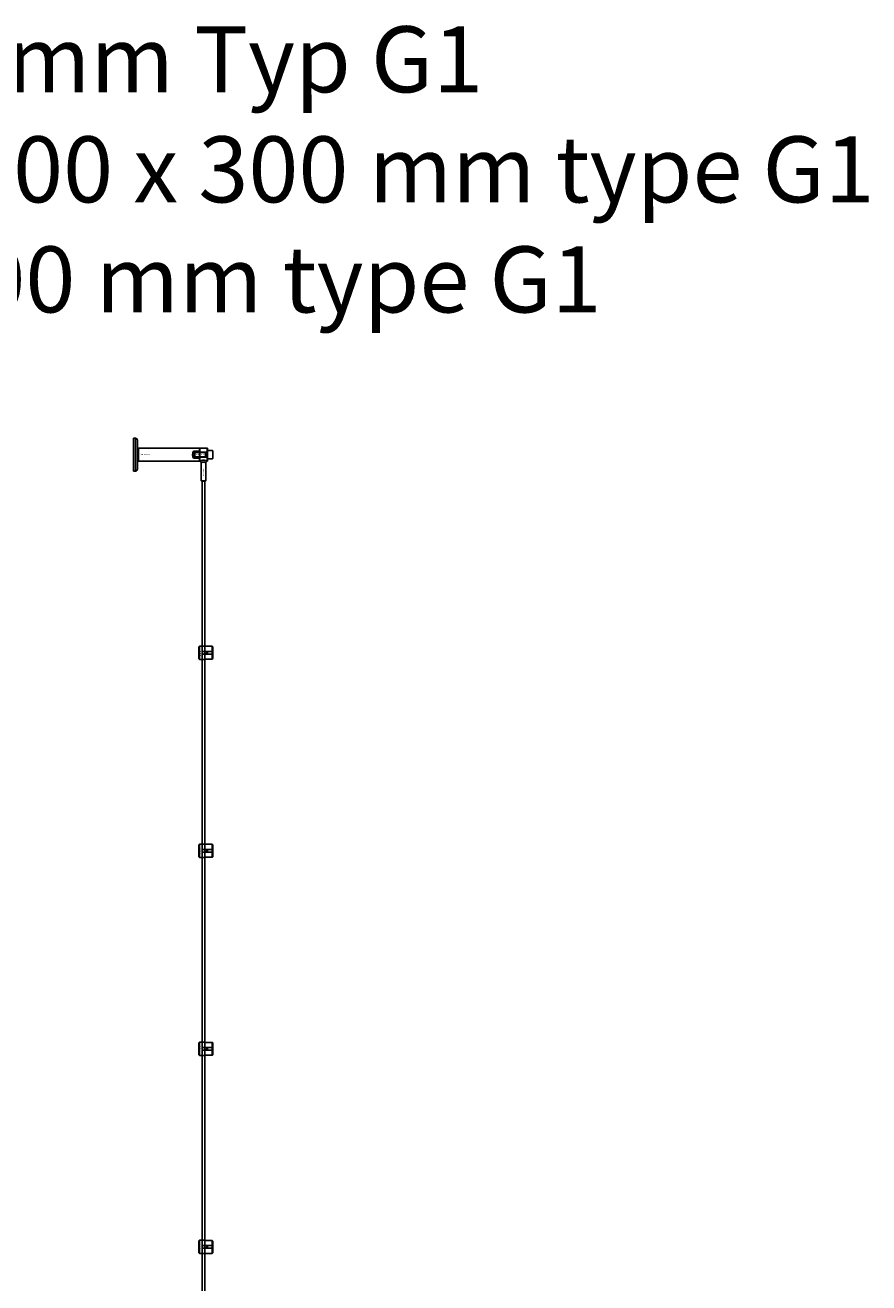
# Model space of a CAD drawing. Extents: x -50463 to 62998, y -11263 to -1479.
# Drawn here: x -48869 to -47592, y -9052 to -7147 of the extents above; entities that cross this region are included whole.
import ezdxf

# ---------------------------------------------------------------- set-up
doc = ezdxf.new("R2010")
doc.units = 0
doc.layers.add('Default', color=7, linetype='Continuous')
doc.styles.add('Notiztext (DIN)', font='isocpeur.ttf')
doc.styles.add('Textstil11', font='iso.shx', dxfattribs={"height": 100})

msp = doc.modelspace()

# ---------------------------------------------------------------- linework, layer by layer
at = {"layer": 'Default'}
for p, q in [((-48704.9, -7822.8), (-48704.9, -7772.8)), ((-48704.9, -7772.8), (-48701.9, -7772.8)), ((-48701.9, -7822.8), (-48701.9, -7772.8)), ((-48698.9, -7819.8), (-48698.9, -7775.8)), ((-48604.9, -7787.8), (-48697.4, -7787.8)), ((-48697.4, -7787.8), (-48697.4, -7807.8)), ((-48604.9, -7787.8), (-48604.9, -7792.6)), ((-48604.9, -7788.1), (-48604.6, -7787.8)), ((-48604.9, -7807.5), (-48604.9, -7788.1)), ((-48604.6, -7787.8), (-48604.6, -7807.8)), ((-48604.6, -7787.8), (-48593.2, -7787.8)), ((-48593.2, -7807.8), (-48593.2, -7787.8)), ((-48592.9, -7788.1), (-48593.2, -7787.8)), ((-48592.9, -7788.1), (-48592.9, -7807.5)), ((-48592.9, -7804.3), (-48592.9, -7791.3)), ((-48585.7, -7791.3), (-48592.9, -7791.3)), ((-48604.9, -7807.8), (-48697.4, -7807.8)), ((-48613.9, -7803.1), (-48613.9, -7792.6)), ((-48613.9, -7792.6), (-48604.9, -7792.6)), ((-48604.9, -7803.1), (-48613.9, -7803.1)), ((-48612.9, -7794.6), (-48612.1, -7793.8)), ((-48612.9, -7794.6), (-48612.9, -7801.1)), ((-48612.9, -7794.6), (-48596, -7794.6)), ((-48612.9, -7801.1), (-48612.1, -7801.8)), ((-48596, -7801.1), (-48612.9, -7801.1)), ((-48612.1, -7801.8), (-48612.1, -7793.8)), ((-48593, -7793.8), (-48612.1, -7793.8)), ((-48593, -7801.8), (-48612.1, -7801.8)), ((-48604.9, -7792.6), (-48604.9, -7803.1)), ((-48604.9, -7803.1), (-48604.9, -7807.8)), ((-48604.9, -7807.5), (-48604.6, -7807.8)), ((-48604.6, -7807.8), (-48604.3, -7807.8)), ((-48602.4, -7809.8), (-48602.4, -7837.3)), ((-48596, -7801.8), (-48596, -7793.8)), ((-48595.4, -7809.8), (-48595.4, -7837.3)), ((-48593.5, -7807.8), (-48593.2, -7807.8)), ((-48592.9, -7807.5), (-48593.2, -7807.8)), ((-48585.7, -7804.3), (-48592.9, -7804.3)), ((-48584.9, -7803.5), (-48584.9, -7792.1)), ((-48704.9, -7822.8), (-48701.9, -7822.8)), ((-48602.4, -7837.3), (-48595.4, -7837.3)), ((-48601.9, -7837.8), (-48602.4, -7837.3)), ((-48595.9, -7837.8), (-48601.9, -7837.8)), ((-48595.9, -7837.8), (-48595.4, -7837.3)), ((-48605.9, -8088.8), (-48604.9, -8087.8)), ((-48605.9, -8106.8), (-48605.9, -8088.8)), ((-48604.9, -8087.8), (-48604.9, -8107.8)), ((-48604.9, -8087.8), (-48597.4, -8087.8)), ((-48598.8, -8095.7), (-48585.9, -8095.7)), ((-48585.9, -8088), (-48595.3, -8088)), ((-48593.9, -8099.9), (-48593.9, -8095.7)), ((-48592.9, -8095.7), (-48592.9, -8099.9)), ((-48585.9, -8095.7), (-48585.9, -8088)), ((-48585.9, -8099.9), (-48585.9, -8095.7)), ((-48584.9, -8089.1), (-48584.9, -8095.7)), ((-48584.9, -8095.7), (-48584.9, -8099.9)), ((-48605.9, -8106.8), (-48604.9, -8107.8)), ((-48604.9, -8107.8), (-48597.4, -8107.8)), ((-48585.9, -8099.9), (-48598.8, -8099.9)), ((-48595.3, -8107.6), (-48585.9, -8107.6)), ((-48585.9, -8107.6), (-48585.9, -8099.9)), ((-48584.9, -8099.9), (-48584.9, -8106.6)), ((-48605.9, -8388.8), (-48604.9, -8387.8)), ((-48605.9, -8406.8), (-48605.9, -8388.8)), ((-48604.9, -8387.8), (-48604.9, -8407.8)), ((-48604.9, -8387.8), (-48597.4, -8387.8)), ((-48598.8, -8395.7), (-48585.9, -8395.7)), ((-48585.9, -8399.9), (-48598.8, -8399.9)), ((-48585.9, -8388), (-48595.3, -8388)), ((-48593.9, -8399.9), (-48593.9, -8395.7)), ((-48592.9, -8395.7), (-48592.9, -8399.9)), ((-48585.9, -8395.7), (-48585.9, -8388)), ((-48585.9, -8399.9), (-48585.9, -8395.7)), ((-48585.9, -8407.6), (-48585.9, -8399.9)), ((-48584.9, -8389.1), (-48584.9, -8395.7)), ((-48584.9, -8395.7), (-48584.9, -8399.9)), ((-48584.9, -8399.9), (-48584.9, -8406.6)), ((-48605.9, -8406.8), (-48604.9, -8407.8)), ((-48604.9, -8407.8), (-48597.4, -8407.8)), ((-48595.3, -8407.6), (-48585.9, -8407.6)), ((-48605.9, -8688.8), (-48604.9, -8687.8)), ((-48605.9, -8706.8), (-48605.9, -8688.8)), ((-48604.9, -8687.8), (-48604.9, -8707.8)), ((-48604.9, -8687.8), (-48597.4, -8687.8)), ((-48598.8, -8695.7), (-48585.9, -8695.7)), ((-48585.9, -8699.9), (-48598.8, -8699.9)), ((-48585.9, -8688), (-48595.3, -8688)), ((-48593.9, -8699.9), (-48593.9, -8695.7)), ((-48592.9, -8695.7), (-48592.9, -8699.9)), ((-48585.9, -8695.7), (-48585.9, -8688)), ((-48585.9, -8699.9), (-48585.9, -8695.7)), ((-48585.9, -8707.6), (-48585.9, -8699.9)), ((-48584.9, -8689.1), (-48584.9, -8695.7)), ((-48584.9, -8695.7), (-48584.9, -8699.9)), ((-48584.9, -8699.9), (-48584.9, -8706.6)), ((-48605.9, -8706.8), (-48604.9, -8707.8)), ((-48604.9, -8707.8), (-48597.4, -8707.8)), ((-48595.3, -8707.6), (-48585.9, -8707.6)), ((-48605.9, -8988.8), (-48604.9, -8987.8)), ((-48605.9, -9006.8), (-48605.9, -8988.8)), ((-48604.9, -8987.8), (-48604.9, -9007.8)), ((-48604.9, -8987.8), (-48597.4, -8987.8)), ((-48585.9, -8988), (-48595.3, -8988)), ((-48585.9, -8995.7), (-48585.9, -8988)), ((-48584.9, -8989.1), (-48584.9, -8995.7)), ((-48605.9, -9006.8), (-48604.9, -9007.8)), ((-48604.9, -9007.8), (-48597.4, -9007.8)), ((-48598.8, -8995.7), (-48585.9, -8995.7)), ((-48585.9, -8999.9), (-48598.8, -8999.9)), ((-48595.3, -9007.6), (-48585.9, -9007.6)), ((-48593.9, -8999.9), (-48593.9, -8995.7)), ((-48592.9, -8995.7), (-48592.9, -8999.9)), ((-48585.9, -8999.9), (-48585.9, -8995.7)), ((-48585.9, -9007.6), (-48585.9, -8999.9)), ((-48584.9, -8995.7), (-48584.9, -8999.9)), ((-48584.9, -8999.9), (-48584.9, -9006.6))]:
    msp.add_line(p, q, dxfattribs=at)
for points in [[(-48600.9, -7837.8), (-48600.9, -10787.8)], [(-48596.9, -7837.8), (-48596.9, -10788)]]:
    msp.add_lwpolyline(points, dxfattribs=at)
for centre in [(-48594.9, -8097.8), (-48594.9, -8397.8), (-48594.9, -8697.8), (-48594.9, -8997.8)]:
    msp.add_circle(centre, 2, dxfattribs=at)
for centre, radius, start, end in [((-48701.9, -7775.8), 3, 0, 90), ((-48585.7, -7792.1), 0.8, 0, 90), ((-48605.4, -7797.8), 10, 148.2117, 211.7883), ((-48593, -7793.7), 0.1, 270, 0), ((-48593, -7801.9), 0.1, 0, 90), ((-48585.7, -7803.5), 0.8, 270, 0), ((-48701.9, -7819.8), 3, 270, 0)]:
    msp.add_arc(centre, radius, start, end, dxfattribs=at)
for points, knots in [([(-48698.9, -7786.3), (-48698.8, -7786.6), (-48698.6, -7786.9), (-48698.2, -7787.3), (-48697.9, -7787.5), (-48697.6, -7787.7), (-48697.5, -7787.8), (-48697.4, -7787.8)], [0, 0, 0, 0, 0.0936916, 0.0936916, 0.1888118, 0.1888118, 0.2161293, 0.2161293, 0.2161293, 0.2161293]), ([(-48697.4, -7807.8), (-48697.7, -7808), (-48698, -7808.1), (-48698.4, -7808.6), (-48698.6, -7808.8), (-48698.8, -7809.2), (-48698.9, -7809.2), (-48698.9, -7809.3)], [0, 0, 0, 0, 0.0943675, 0.0943675, 0.1890722, 0.1890722, 0.2162728, 0.2162728, 0.2162728, 0.2162728]), ([(-48593.5, -7807.8), (-48593.5, -7807.8), (-48593.6, -7807.7), (-48594.2, -7807.5), (-48594.6, -7807.3), (-48595.5, -7806.9), (-48596.1, -7806.7), (-48597.5, -7806.3), (-48598.2, -7806.2), (-48599.6, -7806.2), (-48600.3, -7806.3), (-48601.7, -7806.7), (-48602.3, -7806.9), (-48603.2, -7807.3), (-48603.6, -7807.5), (-48604.2, -7807.7), (-48604.3, -7807.8), (-48604.3, -7807.8)], [0.835558, 0.835558, 0.835558, 0.835558, 1.044035, 1.044035, 1.252513, 1.252513, 1.461814, 1.461814, 1.671115, 1.671115, 1.880416, 1.880416, 2.089717, 2.089717, 2.298195, 2.298195, 2.506673, 2.506673, 2.506673, 2.506673]), ([(-48595.4, -7809.8), (-48595.4, -7809.8), (-48595.5, -7809.8), (-48595.8, -7809.7), (-48596.1, -7809.6), (-48596.7, -7809.5), (-48597.1, -7809.4), (-48598, -7809.3), (-48598.5, -7809.3), (-48599.3, -7809.3), (-48599.8, -7809.3), (-48600.7, -7809.4), (-48601.1, -7809.5), (-48601.7, -7809.6), (-48602, -7809.7), (-48602.3, -7809.8), (-48602.4, -7809.8), (-48602.4, -7809.8)], [-1.592203, -1.592203, -1.592203, -1.592203, -1.459537, -1.459537, -1.326871, -1.326871, -1.19417, -1.19417, -1.061468, -1.061468, -0.928767, -0.928767, -0.796066, -0.796066, -0.6634, -0.6634, -0.530734, -0.530734, -0.530734, -0.530734]), ([(-48598.8, -8099.9), (-48599.1, -8099.9), (-48599.3, -8099.9), (-48599.9, -8099.6), (-48600.1, -8099.5), (-48600.5, -8099.1), (-48600.6, -8098.9), (-48600.8, -8098.4), (-48600.9, -8098.1), (-48600.9, -8097.6), (-48600.8, -8097.3), (-48600.6, -8096.8), (-48600.5, -8096.5), (-48600.1, -8096.1), (-48599.9, -8096), (-48599.3, -8095.8), (-48599.1, -8095.7), (-48598.8, -8095.7)], [-0.6348715, -0.6348715, -0.6348715, -0.6348715, -0.5555098, -0.5555098, -0.4761482, -0.4761482, -0.396792, -0.396792, -0.3174357, -0.3174357, -0.2380795, -0.2380795, -0.1587233, -0.1587233, -0.0793616, -0.0793616, 0, 0, 0, 0]), ([(-48595.3, -8088), (-48595.6, -8088), (-48595.8, -8088), (-48596.4, -8088), (-48596.6, -8088), (-48597, -8087.9), (-48597.1, -8087.9), (-48597.3, -8087.8), (-48597.4, -8087.8), (-48597.4, -8087.8)], [-0.6348715, -0.6348715, -0.6348715, -0.6348715, -0.5555098, -0.5555098, -0.4761482, -0.4761482, -0.396792, -0.396792, -0.3174357, -0.3174357, -0.3174357, -0.3174357]), ([(-48597.4, -8107.8), (-48597.4, -8107.8), (-48597.3, -8107.8), (-48597.1, -8107.8), (-48597, -8107.7), (-48596.6, -8107.7), (-48596.4, -8107.6), (-48595.8, -8107.6), (-48595.6, -8107.6), (-48595.3, -8107.6)], [0.3174357, 0.3174357, 0.3174357, 0.3174357, 0.396792, 0.396792, 0.4761482, 0.4761482, 0.5555098, 0.5555098, 0.6348715, 0.6348715, 0.6348715, 0.6348715]), ([(-48598.8, -8399.9), (-48599.1, -8399.9), (-48599.3, -8399.9), (-48599.9, -8399.6), (-48600.1, -8399.5), (-48600.5, -8399.1), (-48600.6, -8398.9), (-48600.8, -8398.4), (-48600.9, -8398.1), (-48600.9, -8397.6), (-48600.8, -8397.3), (-48600.6, -8396.8), (-48600.5, -8396.5), (-48600.1, -8396.1), (-48599.9, -8396), (-48599.3, -8395.8), (-48599.1, -8395.7), (-48598.8, -8395.7)], [-0.6348715, -0.6348715, -0.6348715, -0.6348715, -0.5555098, -0.5555098, -0.4761482, -0.4761482, -0.396792, -0.396792, -0.3174357, -0.3174357, -0.2380795, -0.2380795, -0.1587233, -0.1587233, -0.0793616, -0.0793616, 0, 0, 0, 0]), ([(-48595.3, -8388), (-48595.6, -8388), (-48595.8, -8388), (-48596.4, -8388), (-48596.6, -8388), (-48597, -8387.9), (-48597.1, -8387.9), (-48597.3, -8387.8), (-48597.4, -8387.8), (-48597.4, -8387.8)], [-0.6348715, -0.6348715, -0.6348715, -0.6348715, -0.5555098, -0.5555098, -0.4761482, -0.4761482, -0.396792, -0.396792, -0.3174357, -0.3174357, -0.3174357, -0.3174357]), ([(-48597.4, -8407.8), (-48597.4, -8407.8), (-48597.3, -8407.8), (-48597.1, -8407.8), (-48597, -8407.7), (-48596.6, -8407.7), (-48596.4, -8407.6), (-48595.8, -8407.6), (-48595.6, -8407.6), (-48595.3, -8407.6)], [0.3174357, 0.3174357, 0.3174357, 0.3174357, 0.396792, 0.396792, 0.4761482, 0.4761482, 0.5555098, 0.5555098, 0.6348715, 0.6348715, 0.6348715, 0.6348715]), ([(-48598.8, -8699.9), (-48599.1, -8699.9), (-48599.3, -8699.9), (-48599.9, -8699.6), (-48600.1, -8699.5), (-48600.5, -8699.1), (-48600.6, -8698.9), (-48600.8, -8698.4), (-48600.9, -8698.1), (-48600.9, -8697.6), (-48600.8, -8697.3), (-48600.6, -8696.8), (-48600.5, -8696.5), (-48600.1, -8696.1), (-48599.9, -8696), (-48599.3, -8695.8), (-48599.1, -8695.7), (-48598.8, -8695.7)], [-0.6348715, -0.6348715, -0.6348715, -0.6348715, -0.5555098, -0.5555098, -0.4761482, -0.4761482, -0.396792, -0.396792, -0.3174357, -0.3174357, -0.2380795, -0.2380795, -0.1587233, -0.1587233, -0.0793616, -0.0793616, 0, 0, 0, 0]), ([(-48595.3, -8688), (-48595.6, -8688), (-48595.8, -8688), (-48596.4, -8688), (-48596.6, -8688), (-48597, -8687.9), (-48597.1, -8687.9), (-48597.3, -8687.8), (-48597.4, -8687.8), (-48597.4, -8687.8)], [-0.6348715, -0.6348715, -0.6348715, -0.6348715, -0.5555098, -0.5555098, -0.4761482, -0.4761482, -0.396792, -0.396792, -0.3174357, -0.3174357, -0.3174357, -0.3174357]), ([(-48597.4, -8707.8), (-48597.4, -8707.8), (-48597.3, -8707.8), (-48597.1, -8707.8), (-48597, -8707.7), (-48596.6, -8707.7), (-48596.4, -8707.6), (-48595.8, -8707.6), (-48595.6, -8707.6), (-48595.3, -8707.6)], [0.3174357, 0.3174357, 0.3174357, 0.3174357, 0.396792, 0.396792, 0.4761482, 0.4761482, 0.5555098, 0.5555098, 0.6348715, 0.6348715, 0.6348715, 0.6348715]), ([(-48595.3, -8988), (-48595.6, -8988), (-48595.8, -8988), (-48596.4, -8988), (-48596.6, -8988), (-48597, -8987.9), (-48597.1, -8987.9), (-48597.3, -8987.8), (-48597.4, -8987.8), (-48597.4, -8987.8)], [-0.6348715, -0.6348715, -0.6348715, -0.6348715, -0.5555098, -0.5555098, -0.4761482, -0.4761482, -0.396792, -0.396792, -0.3174357, -0.3174357, -0.3174357, -0.3174357]), ([(-48598.8, -8999.9), (-48599.1, -8999.9), (-48599.3, -8999.9), (-48599.9, -8999.6), (-48600.1, -8999.5), (-48600.5, -8999.1), (-48600.6, -8998.9), (-48600.8, -8998.4), (-48600.9, -8998.1), (-48600.9, -8997.6), (-48600.8, -8997.3), (-48600.6, -8996.8), (-48600.5, -8996.5), (-48600.1, -8996.1), (-48599.9, -8996), (-48599.3, -8995.8), (-48599.1, -8995.7), (-48598.8, -8995.7)], [-0.6348715, -0.6348715, -0.6348715, -0.6348715, -0.5555098, -0.5555098, -0.4761482, -0.4761482, -0.396792, -0.396792, -0.3174357, -0.3174357, -0.2380795, -0.2380795, -0.1587233, -0.1587233, -0.0793616, -0.0793616, 0, 0, 0, 0]), ([(-48597.4, -9007.8), (-48597.4, -9007.8), (-48597.3, -9007.8), (-48597.1, -9007.8), (-48597, -9007.7), (-48596.6, -9007.7), (-48596.4, -9007.6), (-48595.8, -9007.6), (-48595.6, -9007.6), (-48595.3, -9007.6)], [0.3174357, 0.3174357, 0.3174357, 0.3174357, 0.396792, 0.396792, 0.4761482, 0.4761482, 0.5555098, 0.5555098, 0.6348715, 0.6348715, 0.6348715, 0.6348715])]:
    msp.add_open_spline(points, degree=3, knots=knots, dxfattribs=at)
for points in [[(-48602.4, -7809.8), (-48603, -7809.1), (-48603.7, -7808.5), (-48604.3, -7807.8)], [(-48593.5, -7807.8), (-48594.1, -7808.5), (-48594.8, -7809.1), (-48595.4, -7809.8)]]:
    msp.add_open_spline(points, degree=3, dxfattribs=at)
for points in [[(-48584.9, -8089.1), (-48585.4, -8088.6), (-48585.9, -8088)], [(-48585.9, -8095.7), (-48585.4, -8095.7), (-48584.9, -8095.7)], [(-48584.9, -8099.9), (-48585.4, -8099.9), (-48585.9, -8099.9)], [(-48585.9, -8107.6), (-48585.4, -8107.1), (-48584.9, -8106.6)], [(-48584.9, -8389.1), (-48585.4, -8388.6), (-48585.9, -8388)], [(-48585.9, -8395.7), (-48585.4, -8395.7), (-48584.9, -8395.7)], [(-48584.9, -8399.9), (-48585.4, -8399.9), (-48585.9, -8399.9)], [(-48585.9, -8407.6), (-48585.4, -8407.1), (-48584.9, -8406.6)], [(-48584.9, -8689.1), (-48585.4, -8688.6), (-48585.9, -8688)], [(-48585.9, -8695.7), (-48585.4, -8695.7), (-48584.9, -8695.7)], [(-48584.9, -8699.9), (-48585.4, -8699.9), (-48585.9, -8699.9)], [(-48585.9, -8707.6), (-48585.4, -8707.1), (-48584.9, -8706.6)], [(-48584.9, -8989.1), (-48585.4, -8988.6), (-48585.9, -8988)], [(-48585.9, -8995.7), (-48585.4, -8995.7), (-48584.9, -8995.7)], [(-48584.9, -8999.9), (-48585.4, -8999.9), (-48585.9, -8999.9)], [(-48585.9, -9007.6), (-48585.4, -9007.1), (-48584.9, -9006.6)]]:
    msp.add_rational_spline(points, [1, 1.00145960563, 1], degree=2, dxfattribs=at)

# ---------------------------------------------------------------- texts
at = {"layer": 'Default', "insert": (-49948.2, -7148.9), "char_height": 100, "attachment_point": 1, "style": 'Textstil11'}
msp.add_mtext_dynamic_manual_height_columns('{\\fArial|b0|i0|c0|p34;Raster 200 x 300 mm Typ G1\\PTailles de grille 200 x 300 mm type G1\\PGrid size 200 x 300 mm type G1}', width=3157.651, gutter_width=500, heights=[0], dxfattribs=at)
at = {"layer": 'Default', "insert": (-48694.9, -7796.8), "char_height": 1.5, "width": 13.041, "attachment_point": 1, "style": 'Notiztext (DIN)'}
msp.add_mtext('\\fISOCPEUR|b0|i0;\\H1.5000;30919-0100-00', dxfattribs=at)
at = {"layer": 'Default', "insert": (-48597, -7797), "char_height": 1.5, "attachment_point": 3, "style": 'Notiztext (DIN)'}
msp.add_mtext('30844-0800-020', dxfattribs=at)
at = {"layer": 'Default', "insert": (-48598.3, -7818.7), "char_height": 1.5, "width": 10.493, "attachment_point": 1, "rotation": 270, "style": 'Notiztext (DIN)'}
msp.add_mtext('\\fISOCPEUR|b0|i0;30914-0400', dxfattribs=at)
at = {"layer": 'Default', "char_height": 1.1, "attachment_point": 1, "rotation": 270, "style": 'Notiztext (DIN)'}
for insert in [(-48602.7, -8094.1), (-48602.7, -8394.1), (-48602.7, -8694.1), (-48602.7, -8994.1)]:
    msp.add_mtext('\\fISOCPEUR|b0|i0;\\H1.1000;30858-0400', dxfattribs=dict(at, insert=insert))

doc.saveas('drawing.dxf')
